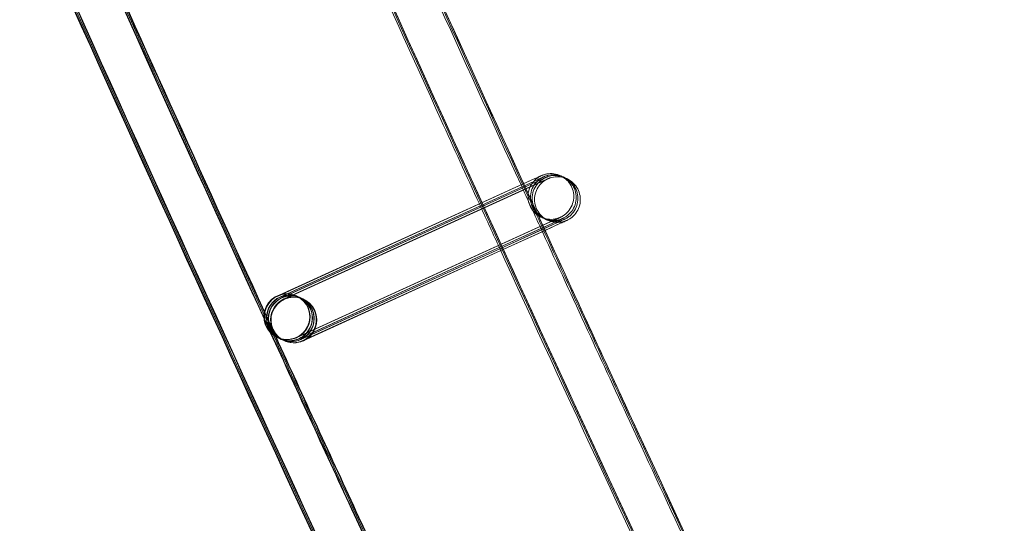
# Model space of a CAD drawing. Units: millimetres. Extents: x 923 to 18453, y 1433 to 12601.
# Drawn here: x 1705 to 1791, y 4425 to 4469 of the extents above; entities that cross this region are included whole.
import ezdxf

# ---------------------------------------------------------------- set-up
doc = ezdxf.new("R2010")
doc.units = ezdxf.units.MM

# ---------------------------------------------------------------- blocks, each defined once
blk = doc.blocks.new('A$C70eef650')
at = {"color": 0, "linetype": 'Continuous', "lineweight": 0}
for p, q in [((-9297.379, 10651.39), (-9319.861, 10641.127)), ((-9319.727, 10641.211), (-9297.378, 10651.392)), ((-9319.674, 10641.04), (-9297.168, 10651.292)), ((-9297.168, 10651.291), (-9319.651, 10641.027)), ((-9319.525, 10640.969), (-9297.019, 10651.221)), ((-9297.019, 10651.22), (-9319.501, 10640.956)), ((-9319.314, 10640.869), (-9296.808, 10651.121)), ((-9296.808, 10651.12), (-9319.291, 10640.856)), ((-9318.227, 10637.499), (-9295.72, 10647.752)), ((-9295.717, 10647.752), (-9296.937, 10647.195)), ((-9296.864, 10647.035), (-9295.51, 10647.652)), ((-9295.507, 10647.652), (-9296.727, 10647.095)), ((-9296.675, 10646.982), (-9295.36, 10647.581)), ((-9295.358, 10647.581), (-9296.578, 10647.024)), ((-9296.504, 10646.864), (-9295.15, 10647.481)), ((-9295.147, 10647.481), (-9296.503, 10646.862)), ((-9296.937, 10647.195), (-9300.576, 10645.534)), ((-9300.504, 10645.377), (-9296.864, 10647.035)), ((-9296.727, 10647.095), (-9300.502, 10645.371)), ((-9300.452, 10645.262), (-9296.675, 10646.982)), ((-9296.578, 10647.024), (-9300.449, 10645.257)), ((-9300.377, 10645.1), (-9296.504, 10646.864)), ((-9296.503, 10646.862), (-9300.375, 10645.095)), ((-9300.576, 10645.534), (-9318.2, 10637.488)), ((-9318.016, 10637.399), (-9300.504, 10645.377)), ((-9300.502, 10645.371), (-9317.989, 10637.388)), ((-9317.867, 10637.329), (-9300.452, 10645.262)), ((-9300.449, 10645.257), (-9317.84, 10637.317)), ((-9317.657, 10637.229), (-9300.377, 10645.1)), ((-9300.375, 10645.095), (-9317.629, 10637.217)), ((-9319.885, 10641.139), (-9319.727, 10641.211)), ((-9318.209, 10641.131), (-9318.199, 10641.126)), ((-9318.173, 10641.114), (-9317.989, 10641.027)), ((-9317.963, 10641.014), (-9317.839, 10640.956)), ((-9317.814, 10640.944), (-9317.629, 10640.856)), ((-9317.603, 10640.844), (-9317.594, 10640.839)), ((-9319.922, 10637.517), (-9319.913, 10637.512)), ((-9319.887, 10637.5), (-9319.702, 10637.412)), ((-9319.677, 10637.4), (-9319.553, 10637.341)), ((-9319.528, 10637.33), (-9319.342, 10637.242)), ((-9319.317, 10637.23), (-9319.31, 10637.226)), ((-9319.31, 10637.226), (-9319.307, 10637.225))]:
    blk.add_line(p, q, dxfattribs=at)
for centre, major_axis, ratio, start_param, end_param in [((-9319.065, 10639.324), (0.857, 1.807), 1, 0.8705912310737345, 7.153776538253321), ((-9319.03, 10639.307), (-2, 0.014), 0.999902, 2.006336, 5.147441), ((-9318.845, 10639.219), (0.015, 2), 0.999902, 3.976072, 6.718725), ((-9318.82, 10639.207), (-2, 0.014), 0.999902, 2.006336, 5.147441), ((-9319.056, 10639.319), (0.015, 2), 0.999902, 0.435539, 2.706541), ((-9319.03, 10639.307), (-2, 0.014), 0.999902, -1.135745, 1.128301), ((-9318.845, 10639.219), (0.015, 2), 0.999902, 0.435539, 2.706541), ((-9318.82, 10639.207), (-2, 0.014), 0.999902, -1.135745, 1.128301), ((-9318.451, 10639.032), (-0.857, -1.807), 1, -2.271001, 4.012184), ((-9318.696, 10639.149), (0.015, 2), 0.999902, 0.435539, 2.706541), ((-9318.671, 10639.137), (-2, 0.014), 0.999902, -1.135745, 1.128301), ((-9318.486, 10639.049), (0.015, 2), 0.999902, 0.435539, 2.706541), ((-9318.46, 10639.037), (-2, 0.014), 0.999902, -1.135745, 1.128301), ((-9319.056, 10639.319), (0.015, 2), 0.999902, 5.848133, 6.718725), ((-9318.696, 10639.149), (0.015, 2), 0.999902, 3.902521, 6.718725), ((-9318.671, 10639.137), (-2, 0.014), 0.999902, 2.006336, 5.147441), ((-9318.486, 10639.049), (0.015, 2), 0.999902, 3.976072, 6.718725), ((-9318.46, 10639.037), (-2, 0.014), 0.999902, 2.006336, 5.147441), ((-9319.056, 10639.319), (0.015, 2), 0.999902, 3.577132, 5.848133), ((-9319.056, 10639.319), (0.015, 2), 0.999902, 2.706541, 3.577132), ((-9319.03, 10639.307), (-2, 0.014), 0.999902, 1.128301, 2.005848), ((-9318.845, 10639.219), (0.015, 2), 0.999902, 2.706541, 3.577132), ((-9318.82, 10639.207), (-2, 0.014), 0.999902, 1.128301, 2.005848), ((-9318.696, 10639.149), (0.015, 2), 0.999902, 2.706541, 3.577132), ((-9318.671, 10639.137), (-2, 0.014), 0.999902, 1.128301, 2.005848), ((-9318.486, 10639.049), (0.015, 2), 0.999902, 2.706541, 3.577132), ((-9318.46, 10639.037), (-2, 0.014), 0.999902, 1.128301, 2.005848), ((-9319.03, 10639.307), (-2, 0.014), 0.999902, 2.005848, 2.006336), ((-9318.845, 10639.219), (0.015, 2), 0.999902, 3.577132, 3.976072), ((-9318.82, 10639.207), (-2, 0.014), 0.999902, 2.005848, 2.006336), ((-9318.696, 10639.149), (0.015, 2), 0.999902, 3.577132, 3.902521), ((-9318.671, 10639.137), (-2, 0.014), 0.999902, 2.005848, 2.006336), ((-9318.486, 10639.049), (0.015, 2), 0.999902, 3.577132, 3.976072), ((-9318.46, 10639.037), (-2, 0.014), 0.999902, 2.005848, 2.006336)]:
    blk.add_ellipse(centre, major_axis=major_axis, ratio=ratio, start_param=start_param, end_param=end_param, dxfattribs=at)
for points, knots in [([(-9034.177, 10149.937), (-9035.938, 10152.767), (-9037.696, 10155.599), (-9044.715, 10166.935), (-9049.951, 10175.456), (-9065.477, 10200.916), (-9075.683, 10217.908), (-9095.864, 10252.028), (-9105.841, 10269.156), (-9125.561, 10303.544), (-9135.306, 10320.805), (-9154.563, 10355.455), (-9164.075, 10372.845), (-9182.863, 10407.751), (-9192.14, 10425.268), (-9210.457, 10460.424), (-9219.498, 10478.063), (-9237.34, 10513.462), (-9246.143, 10531.222), (-9263.507, 10566.858), (-9272.07, 10584.735), (-9288.954, 10620.601), (-9297.275, 10638.591), (-9313.675, 10674.681), (-9321.753, 10692.782), (-9337.666, 10729.089), (-9345.5, 10747.297), (-9360.923, 10783.815), (-9368.511, 10802.127), (-9383.441, 10838.849), (-9390.783, 10857.261), (-9405.217, 10894.181), (-9412.311, 10912.69), (-9426.247, 10949.801), (-9433.091, 10968.404), (-9446.527, 11005.699), (-9453.119, 11024.392), (-9466.052, 11061.864), (-9472.393, 11080.644), (-9484.821, 11118.287), (-9490.908, 11137.151), (-9502.828, 11174.958), (-9508.661, 11193.901), (-9520.072, 11231.865), (-9525.649, 11250.886), (-9536.548, 11289), (-9541.869, 11308.094), (-9552.254, 11346.351), (-9557.318, 11365.514), (-9567.187, 11403.908), (-9571.993, 11423.138), (-9581.345, 11461.66), (-9585.891, 11480.954), (-9591.003, 11503.32), (-9591.696, 11506.364), (-9592.385, 11509.409)], [0, 0, 0, 0, 10.000006, 10.000006, 40.000179, 40.000179, 99.462951, 99.462951, 158.925054, 158.925054, 218.387157, 218.387157, 277.84926, 277.84926, 337.311363, 337.311363, 396.773466, 396.773466, 456.235569, 456.235569, 515.697672, 515.697672, 575.159775, 575.159775, 634.621878, 634.621878, 694.083981, 694.083981, 753.546084, 753.546084, 813.008187, 813.008187, 872.47029, 872.47029, 931.932393, 931.932393, 991.394496, 991.394496, 1050.856599, 1050.856599, 1110.318702, 1110.318702, 1169.780805, 1169.780805, 1229.242908, 1229.242908, 1288.705011, 1288.705011, 1348.167114, 1348.167114, 1407.629217, 1407.629217, 1467.09132, 1467.09132, 1476.457881, 1476.457881, 1476.457881, 1476.457881]), ([(-9034.105, 10149.99), (-9035.866, 10152.82), (-9037.624, 10155.652), (-9044.643, 10166.989), (-9049.878, 10175.509), (-9065.403, 10200.97), (-9075.608, 10217.963), (-9095.789, 10252.083), (-9105.765, 10269.212), (-9125.484, 10303.6), (-9135.229, 10320.861), (-9154.484, 10355.512), (-9163.995, 10372.903), (-9182.783, 10407.809), (-9192.059, 10425.326), (-9210.375, 10460.483), (-9219.415, 10478.123), (-9237.256, 10513.522), (-9246.058, 10531.283), (-9263.422, 10566.919), (-9271.984, 10584.796), (-9288.866, 10620.663), (-9297.187, 10638.653), (-9313.585, 10674.744), (-9321.663, 10692.845), (-9337.575, 10729.153), (-9345.408, 10747.361), (-9360.83, 10783.879), (-9368.418, 10802.191), (-9383.347, 10838.914), (-9390.688, 10857.326), (-9405.121, 10894.247), (-9412.213, 10912.756), (-9426.149, 10949.867), (-9432.992, 10968.47), (-9446.426, 11005.765), (-9453.019, 11024.459), (-9465.95, 11061.932), (-9472.29, 11080.712), (-9484.717, 11118.355), (-9490.804, 11137.219), (-9502.722, 11175.026), (-9508.555, 11193.97), (-9519.964, 11231.934), (-9525.541, 11250.955), (-9536.438, 11289.069), (-9541.759, 11308.164), (-9552.143, 11346.421), (-9557.206, 11365.585), (-9567.074, 11403.978), (-9571.879, 11423.209), (-9581.229, 11461.732), (-9585.775, 11481.025), (-9590.876, 11503.344), (-9591.557, 11506.341), (-9592.236, 11509.339)], [0, 0, 0, 0, 10.000006, 10.000006, 40.000179, 40.000179, 99.462951, 99.462951, 158.925054, 158.925054, 218.387157, 218.387157, 277.84926, 277.84926, 337.311363, 337.311363, 396.773466, 396.773466, 456.235569, 456.235569, 515.697672, 515.697672, 575.159775, 575.159775, 634.621878, 634.621878, 694.083981, 694.083981, 753.546084, 753.546084, 813.008187, 813.008187, 872.47029, 872.47029, 931.932393, 931.932393, 991.394496, 991.394496, 1050.856599, 1050.856599, 1110.318702, 1110.318702, 1169.780805, 1169.780805, 1229.242908, 1229.242908, 1288.705011, 1288.705011, 1348.167114, 1348.167114, 1407.629217, 1407.629217, 1467.09132, 1467.09132, 1476.311893, 1476.311893, 1476.311893, 1476.311893]), ([(-9034.226, 10150.134), (-9035.987, 10152.964), (-9037.745, 10155.797), (-9044.762, 10167.134), (-9049.997, 10175.655), (-9065.52, 10201.117), (-9075.724, 10218.111), (-9095.902, 10252.234), (-9105.876, 10269.364), (-9125.594, 10303.754), (-9135.337, 10321.017), (-9154.589, 10355.67), (-9164.099, 10373.061), (-9182.884, 10407.97), (-9192.159, 10425.488), (-9210.472, 10460.647), (-9219.511, 10478.288), (-9237.349, 10513.69), (-9246.15, 10531.451), (-9263.511, 10567.089), (-9272.071, 10584.967), (-9288.951, 10620.836), (-9297.27, 10638.828), (-9313.666, 10674.92), (-9321.743, 10693.022), (-9337.651, 10729.332), (-9345.484, 10747.541), (-9360.902, 10784.062), (-9368.489, 10802.374), (-9383.415, 10839.099), (-9390.754, 10857.512), (-9405.185, 10894.434), (-9412.276, 10912.945), (-9426.209, 10950.058), (-9433.05, 10968.661), (-9446.482, 11005.959), (-9453.073, 11024.653), (-9466.002, 11062.127), (-9472.34, 11080.908), (-9484.764, 11118.554), (-9490.849, 11137.418), (-9502.765, 11175.227), (-9508.596, 11194.172), (-9520.002, 11232.138), (-9525.578, 11251.159), (-9536.472, 11289.275), (-9541.791, 11308.37), (-9552.172, 11346.629), (-9557.234, 11365.793), (-9567.099, 11404.188), (-9571.902, 11423.42), (-9581.25, 11461.944), (-9585.794, 11481.238), (-9590.867, 11503.443), (-9591.522, 11506.326), (-9592.175, 11509.209)], [0, 0, 0, 0, 10.000006, 10.000006, 40.000179, 40.000179, 99.463979, 99.463979, 158.927109, 158.927109, 218.39024, 218.39024, 277.853371, 277.853371, 337.316502, 337.316502, 396.779633, 396.779633, 456.242763, 456.242763, 515.705894, 515.705894, 575.169025, 575.169025, 634.632156, 634.632156, 694.095287, 694.095287, 753.558417, 753.558417, 813.021548, 813.021548, 872.484679, 872.484679, 931.94781, 931.94781, 991.410941, 991.410941, 1050.874071, 1050.874071, 1110.337202, 1110.337202, 1169.800333, 1169.800333, 1229.263464, 1229.263464, 1288.726595, 1288.726595, 1348.189725, 1348.189725, 1407.652856, 1407.652856, 1467.115987, 1467.115987, 1475.984632, 1475.984632, 1475.984632, 1475.984632]), ([(-9054.651, 10134.793), (-9056.414, 10137.623), (-9058.173, 10140.454), (-9065.198, 10151.787), (-9070.437, 10160.304), (-9086.006, 10185.805), (-9096.251, 10202.841), (-9116.51, 10237.046), (-9126.524, 10254.218), (-9146.323, 10288.692), (-9156.106, 10305.996), (-9175.44, 10340.733), (-9184.99, 10358.167), (-9203.857, 10393.16), (-9213.172, 10410.72), (-9231.567, 10445.963), (-9240.647, 10463.647), (-9258.567, 10499.134), (-9267.409, 10516.938), (-9284.851, 10552.662), (-9293.453, 10570.583), (-9310.415, 10606.537), (-9318.776, 10624.572), (-9335.254, 10660.751), (-9343.372, 10678.896), (-9359.363, 10715.293), (-9367.236, 10733.545), (-9382.738, 10770.154), (-9390.366, 10788.51), (-9405.375, 10825.323), (-9412.756, 10843.78), (-9427.27, 10880.791), (-9434.403, 10899.345), (-9448.419, 10936.547), (-9455.302, 10955.196), (-9468.818, 10992.583), (-9475.451, 11011.322), (-9488.464, 11048.887), (-9494.844, 11067.713), (-9507.352, 11105.449), (-9513.479, 11124.36), (-9525.48, 11162.26), (-9531.353, 11181.251), (-9542.844, 11219.309), (-9548.462, 11238.377), (-9559.441, 11276.586), (-9564.803, 11295.727), (-9575.269, 11334.08), (-9580.373, 11353.292), (-9590.323, 11391.781), (-9595.169, 11411.06), (-9604.602, 11449.679), (-9609.189, 11469.021), (-9614.831, 11493.539), (-9616.006, 11498.688), (-9617.172, 11503.84)], [0, 0, 0, 0, 10.000006, 10.000006, 40.000177, 40.000177, 99.633166, 99.633166, 159.265487, 159.265487, 218.897808, 218.897808, 278.530129, 278.530129, 338.16245, 338.16245, 397.79477, 397.79477, 457.427091, 457.427091, 517.059412, 517.059412, 576.691733, 576.691733, 636.324054, 636.324054, 695.956375, 695.956375, 755.588696, 755.588696, 815.221017, 815.221017, 874.853337, 874.853337, 934.485658, 934.485658, 994.117979, 994.117979, 1053.7503, 1053.7503, 1113.382621, 1113.382621, 1173.014942, 1173.014942, 1232.647263, 1232.647263, 1292.279584, 1292.279584, 1351.911905, 1351.911905, 1411.544225, 1411.544225, 1471.176546, 1471.176546, 1487.020992, 1487.020992, 1487.020992, 1487.020992]), ([(-9054.579, 10134.847), (-9056.342, 10137.676), (-9058.101, 10140.507), (-9065.125, 10151.84), (-9070.365, 10160.358), (-9085.933, 10185.859), (-9096.177, 10202.895), (-9116.434, 10237.102), (-9126.449, 10254.273), (-9146.246, 10288.748), (-9156.029, 10306.053), (-9175.361, 10340.79), (-9184.911, 10358.224), (-9203.776, 10393.218), (-9213.091, 10410.779), (-9231.485, 10446.022), (-9240.564, 10463.706), (-9258.483, 10499.194), (-9267.324, 10516.998), (-9284.766, 10552.722), (-9293.367, 10570.644), (-9310.328, 10606.599), (-9318.688, 10624.634), (-9335.164, 10660.813), (-9343.282, 10678.959), (-9359.272, 10715.356), (-9367.145, 10733.609), (-9382.645, 10770.218), (-9390.273, 10788.574), (-9405.281, 10825.388), (-9412.661, 10843.845), (-9427.174, 10880.856), (-9434.306, 10899.411), (-9448.321, 10936.614), (-9455.204, 10955.262), (-9468.718, 10992.65), (-9475.35, 11011.389), (-9488.362, 11048.954), (-9494.742, 11067.781), (-9507.248, 11105.517), (-9513.375, 11124.428), (-9525.374, 11162.329), (-9531.247, 11181.32), (-9542.736, 11219.378), (-9548.354, 11238.446), (-9559.332, 11276.655), (-9564.693, 11295.797), (-9575.157, 11334.15), (-9580.261, 11353.362), (-9590.21, 11391.852), (-9595.055, 11411.131), (-9604.487, 11449.75), (-9609.074, 11469.092), (-9614.703, 11493.564), (-9615.867, 11498.665), (-9617.023, 11503.769)], [0, 0, 0, 0, 10.000006, 10.000006, 40.000177, 40.000177, 99.633166, 99.633166, 159.265487, 159.265487, 218.897808, 218.897808, 278.530129, 278.530129, 338.16245, 338.16245, 397.79477, 397.79477, 457.427091, 457.427091, 517.059412, 517.059412, 576.691733, 576.691733, 636.324054, 636.324054, 695.956375, 695.956375, 755.588696, 755.588696, 815.221017, 815.221017, 874.853337, 874.853337, 934.485658, 934.485658, 994.117979, 994.117979, 1053.7503, 1053.7503, 1113.382621, 1113.382621, 1173.014942, 1173.014942, 1232.647263, 1232.647263, 1292.279584, 1292.279584, 1351.911905, 1351.911905, 1411.544225, 1411.544225, 1471.176546, 1471.176546, 1486.875009, 1486.875009, 1486.875009, 1486.875009]), ([(-9054.507, 10134.9), (-9056.27, 10137.729), (-9058.029, 10140.56), (-9065.053, 10151.894), (-9070.292, 10160.412), (-9085.859, 10185.914), (-9096.102, 10202.95), (-9116.359, 10237.157), (-9126.373, 10254.329), (-9146.169, 10288.805), (-9155.951, 10306.109), (-9175.282, 10340.847), (-9184.832, 10358.282), (-9203.696, 10393.276), (-9213.01, 10410.837), (-9231.403, 10446.081), (-9240.481, 10463.766), (-9258.399, 10499.254), (-9267.24, 10517.058), (-9284.68, 10552.783), (-9293.281, 10570.705), (-9310.24, 10606.66), (-9318.6, 10624.696), (-9335.075, 10660.876), (-9343.192, 10679.022), (-9359.181, 10715.419), (-9367.053, 10733.672), (-9382.552, 10770.282), (-9390.179, 10788.639), (-9405.186, 10825.452), (-9412.566, 10843.91), (-9427.077, 10880.922), (-9434.209, 10899.477), (-9448.223, 10936.68), (-9455.105, 10955.329), (-9468.618, 10992.716), (-9475.249, 11011.456), (-9488.26, 11049.022), (-9494.639, 11067.849), (-9507.144, 11105.585), (-9513.271, 11124.496), (-9525.268, 11162.397), (-9531.14, 11181.389), (-9542.629, 11219.447), (-9548.246, 11238.516), (-9559.222, 11276.725), (-9564.583, 11295.867), (-9575.046, 11334.22), (-9580.149, 11353.433), (-9590.097, 11391.923), (-9594.942, 11411.202), (-9604.372, 11449.822), (-9608.958, 11469.164), (-9614.576, 11493.588), (-9615.729, 11498.642), (-9616.873, 11503.698)], [0, 0, 0, 0, 10.000006, 10.000006, 40.000177, 40.000177, 99.633166, 99.633166, 159.265487, 159.265487, 218.897808, 218.897808, 278.530129, 278.530129, 338.16245, 338.16245, 397.79477, 397.79477, 457.427091, 457.427091, 517.059412, 517.059412, 576.691733, 576.691733, 636.324054, 636.324054, 695.956375, 695.956375, 755.588696, 755.588696, 815.221017, 815.221017, 874.853337, 874.853337, 934.485658, 934.485658, 994.117979, 994.117979, 1053.7503, 1053.7503, 1113.382621, 1113.382621, 1173.014942, 1173.014942, 1232.647263, 1232.647263, 1292.279584, 1292.279584, 1351.911905, 1351.911905, 1411.544225, 1411.544225, 1471.176546, 1471.176546, 1486.729026, 1486.729026, 1486.729026, 1486.729026]), ([(-9054.478, 10134.922), (-9056.24, 10137.751), (-9057.999, 10140.582), (-9065.023, 10151.916), (-9070.262, 10160.434), (-9085.829, 10185.936), (-9096.072, 10202.972), (-9116.328, 10237.18), (-9126.341, 10254.352), (-9146.137, 10288.828), (-9155.919, 10306.133), (-9175.25, 10340.871), (-9184.799, 10358.306), (-9203.663, 10393.3), (-9212.977, 10410.861), (-9231.369, 10446.106), (-9240.447, 10463.79), (-9258.365, 10499.278), (-9267.205, 10517.083), (-9284.645, 10552.808), (-9293.245, 10570.73), (-9310.204, 10606.686), (-9318.563, 10624.721), (-9335.038, 10660.902), (-9343.155, 10679.047), (-9359.143, 10715.446), (-9367.015, 10733.699), (-9382.514, 10770.308), (-9390.141, 10788.665), (-9405.147, 10825.479), (-9412.527, 10843.937), (-9427.038, 10880.949), (-9434.169, 10899.504), (-9448.182, 10936.707), (-9455.064, 10955.356), (-9468.577, 10992.744), (-9475.208, 11011.484), (-9488.218, 11049.05), (-9494.597, 11067.877), (-9507.102, 11105.614), (-9513.228, 11124.524), (-9525.225, 11162.426), (-9531.097, 11181.417), (-9542.584, 11219.476), (-9548.201, 11238.544), (-9559.177, 11276.754), (-9564.537, 11295.896), (-9575, 11334.249), (-9580.103, 11353.462), (-9590.05, 11391.952), (-9594.895, 11411.231), (-9604.325, 11449.851), (-9608.91, 11469.193), (-9614.523, 11493.598), (-9615.672, 11498.632), (-9616.812, 11503.669)], [0, 0, 0, 0, 10.000006, 10.000006, 40.000177, 40.000177, 99.633166, 99.633166, 159.265487, 159.265487, 218.897808, 218.897808, 278.530129, 278.530129, 338.16245, 338.16245, 397.79477, 397.79477, 457.427091, 457.427091, 517.059412, 517.059412, 576.691733, 576.691733, 636.324054, 636.324054, 695.956375, 695.956375, 755.588696, 755.588696, 815.221017, 815.221017, 874.853337, 874.853337, 934.485658, 934.485658, 994.117979, 994.117979, 1053.7503, 1053.7503, 1113.382621, 1113.382621, 1173.014942, 1173.014942, 1232.647263, 1232.647263, 1292.279584, 1292.279584, 1351.911905, 1351.911905, 1411.544225, 1411.544225, 1471.176546, 1471.176546, 1486.668827, 1486.668827, 1486.668827, 1486.668827]), ([(-9060.364, 10143.918), (-9065.496, 10152.201), (-9070.601, 10160.501), (-9086.037, 10185.783), (-9096.281, 10202.818), (-9116.541, 10237.024), (-9126.556, 10254.195), (-9146.354, 10288.669), (-9156.138, 10305.973), (-9175.472, 10340.71), (-9185.023, 10358.143), (-9203.89, 10393.136), (-9213.206, 10410.696), (-9231.601, 10445.939), (-9240.681, 10463.623), (-9258.602, 10499.109), (-9267.443, 10516.913), (-9284.887, 10552.637), (-9293.489, 10570.557), (-9310.451, 10606.512), (-9318.812, 10624.546), (-9335.29, 10660.725), (-9343.409, 10678.87), (-9359.4, 10715.267), (-9367.274, 10733.519), (-9382.776, 10770.127), (-9390.405, 10788.484), (-9405.414, 10825.296), (-9412.796, 10843.753), (-9427.31, 10880.764), (-9434.443, 10899.318), (-9448.46, 10936.52), (-9455.343, 10955.169), (-9468.859, 10992.555), (-9475.492, 11011.294), (-9488.506, 11048.859), (-9494.887, 11067.685), (-9507.395, 11105.421), (-9513.523, 11124.332), (-9525.523, 11162.232), (-9531.397, 11181.223), (-9542.888, 11219.28), (-9548.506, 11238.348), (-9559.486, 11276.557), (-9564.848, 11295.698), (-9575.314, 11334.051), (-9580.419, 11353.263), (-9590.37, 11391.752), (-9595.216, 11411.03), (-9604.65, 11449.65), (-9609.237, 11468.992), (-9613.896, 11489.239), (-9614.097, 11490.115), (-9614.298, 11490.991)], [10.768554, 10.768554, 10.768554, 10.768554, 40.000177, 40.000177, 99.633166, 99.633166, 159.265487, 159.265487, 218.897808, 218.897808, 278.530129, 278.530129, 338.16245, 338.16245, 397.79477, 397.79477, 457.427091, 457.427091, 517.059412, 517.059412, 576.691733, 576.691733, 636.324054, 636.324054, 695.956375, 695.956375, 755.588696, 755.588696, 815.221017, 815.221017, 874.853337, 874.853337, 934.485658, 934.485658, 994.117979, 994.117979, 1053.7503, 1053.7503, 1113.382621, 1113.382621, 1173.014942, 1173.014942, 1232.647263, 1232.647263, 1292.279584, 1292.279584, 1351.911905, 1351.911905, 1411.544225, 1411.544225, 1471.176546, 1471.176546, 1473.873643, 1473.873643, 1473.873643, 1473.873643]), ([(-9325.554, 10711.689), (-9321.496, 10702.433), (-9317.405, 10693.19), (-9305.203, 10665.872), (-9297.001, 10647.837), (-9280.356, 10611.878), (-9271.912, 10593.955), (-9254.784, 10558.224), (-9246.099, 10540.415), (-9228.492, 10504.918), (-9219.569, 10487.228), (-9201.485, 10451.971), (-9192.325, 10434.403), (-9173.768, 10399.393), (-9164.372, 10381.95), (-9145.346, 10347.192), (-9135.716, 10329.877), (-9116.224, 10295.379), (-9106.361, 10278.195), (-9086.407, 10243.962), (-9076.314, 10226.912), (-9055.901, 10192.951), (-9045.579, 10176.039), (-9033.732, 10156.917), (-9032.317, 10154.638), (-9030.9, 10152.36)], [841.786243, 841.786243, 841.786243, 841.786243, 872.10789, 872.10789, 931.544107, 931.544107, 990.980325, 990.980325, 1050.416542, 1050.416542, 1109.852759, 1109.852759, 1169.288977, 1169.288977, 1228.725194, 1228.725194, 1288.161411, 1288.161411, 1347.597628, 1347.597628, 1407.033846, 1407.033846, 1466.470063, 1466.470063, 1474.517198, 1474.517198, 1474.517198, 1474.517198]), ([(-9316.611, 10690.794), (-9315.644, 10688.621), (-9314.676, 10686.448), (-9308.717, 10673.108), (-9303.683, 10661.961), (-9298.601, 10650.835)], [864.957723, 864.957723, 864.957723, 864.957723, 872.093495, 872.093495, 908.787863, 908.787863, 908.787863, 908.787863]), ([(-9316.4, 10690.694), (-9315.434, 10688.521), (-9314.465, 10686.348), (-9308.531, 10673.063), (-9303.521, 10661.969), (-9298.465, 10650.897)], [864.957723, 864.957723, 864.957723, 864.957723, 872.093495, 872.093495, 908.609683, 908.609683, 908.609683, 908.609683]), ([(-9316.251, 10690.623), (-9315.285, 10688.45), (-9314.316, 10686.277), (-9308.399, 10673.03), (-9303.406, 10661.975), (-9298.368, 10650.941)], [864.957723, 864.957723, 864.957723, 864.957723, 872.093495, 872.093495, 908.483526, 908.483526, 908.483526, 908.483526]), ([(-9302.242, 10649.176), (-9303.363, 10651.633), (-9304.483, 10654.09), (-9310.534, 10667.404), (-9315.423, 10678.28), (-9320.269, 10689.175)], [567.058686, 567.058686, 567.058686, 567.058686, 575.159775, 575.159775, 610.931936, 610.931936, 610.931936, 610.931936]), ([(-9340.312, 10681.862), (-9339.487, 10680.004), (-9338.66, 10678.146), (-9332.297, 10663.878), (-9326.705, 10651.493), (-9321.056, 10639.133)], [868.377293, 868.377293, 868.377293, 868.377293, 874.477618, 874.477618, 915.244736, 915.244736, 915.244736, 915.244736]), ([(-9340.219, 10681.761), (-9339.404, 10679.927), (-9338.588, 10678.093), (-9332.258, 10663.9), (-9326.689, 10651.565), (-9321.064, 10639.256)], [868.455636, 868.455636, 868.455636, 868.455636, 874.477618, 874.477618, 915.077613, 915.077613, 915.077613, 915.077613]), ([(-9340.025, 10681.589), (-9339.225, 10679.789), (-9338.423, 10677.989), (-9332.155, 10663.934), (-9326.634, 10651.703), (-9321.058, 10639.497)], [868.566211, 868.566211, 868.566211, 868.566211, 874.477618, 874.477618, 914.734189, 914.734189, 914.734189, 914.734189]), ([(-9339.855, 10681.471), (-9339.062, 10679.686), (-9338.267, 10677.902), (-9332.046, 10663.952), (-9326.566, 10651.811), (-9321.031, 10639.694)], [868.618552, 868.618552, 868.618552, 868.618552, 874.477618, 874.477618, 914.440332, 914.440332, 914.440332, 914.440332]), ([(-9339.789, 10681.432), (-9338.997, 10679.65), (-9338.204, 10677.869), (-9332, 10663.957), (-9326.535, 10651.849), (-9321.016, 10639.767)], [868.62961, 868.62961, 868.62961, 868.62961, 874.477618, 874.477618, 914.328562, 914.328562, 914.328562, 914.328562]), ([(-9297.378, 10651.392), (-9297.168, 10651.488), (-9297.01, 10651.559), (-9296.871, 10651.623), (-9296.841, 10651.636), (-9296.817, 10651.647), (-9296.813, 10651.649), (-9296.802, 10651.654), (-9296.799, 10651.655), (-9296.789, 10651.66), (-9296.786, 10651.661), (-9296.779, 10651.664), (-9296.776, 10651.665), (-9296.765, 10651.67), (-9296.755, 10651.674), (-9296.727, 10651.686), (-9296.706, 10651.694), (-9296.659, 10651.711), (-9296.631, 10651.721), (-9296.518, 10651.758), (-9296.431, 10651.779), (-9296.143, 10651.832), (-9295.934, 10651.837), (-9295.521, 10651.784), (-9295.312, 10651.722), (-9294.929, 10651.538), (-9294.75, 10651.413), (-9294.445, 10651.118), (-9294.314, 10650.944), (-9294.117, 10650.567), (-9294.048, 10650.361), (-9293.979, 10649.941), (-9293.979, 10649.724), (-9294.045, 10649.304), (-9294.113, 10649.097), (-9294.309, 10648.72), (-9294.438, 10648.545), (-9294.665, 10648.323), (-9294.747, 10648.255), (-9294.876, 10648.164), (-9294.92, 10648.135), (-9295, 10648.088), (-9295.035, 10648.068), (-9295.083, 10648.043), (-9295.096, 10648.037), (-9295.112, 10648.029), (-9295.115, 10648.027), (-9295.125, 10648.023), (-9295.13, 10648.02), (-9295.14, 10648.015), (-9295.143, 10648.014), (-9295.15, 10648.011), (-9295.153, 10648.01), (-9295.164, 10648.005), (-9295.172, 10648.001), (-9295.219, 10647.979), (-9295.28, 10647.951), (-9295.456, 10647.871), (-9295.575, 10647.817), (-9295.717, 10647.752)], [0, 0, 0, 0, 1.299315, 1.299315, 1.933809, 1.933809, 2.114969, 2.114969, 2.177611, 2.177611, 2.197675, 2.197675, 2.213815, 2.213815, 2.246587, 2.246587, 2.311363, 2.311363, 2.400232, 2.400232, 2.667219, 2.667219, 3.278923, 3.278923, 3.916732, 3.916732, 4.553982, 4.553982, 5.191256, 5.191256, 5.828529, 5.828529, 6.465802, 6.465802, 7.103075, 7.103075, 7.740347, 7.740347, 8.055872, 8.055872, 8.214736, 8.214736, 8.334007, 8.334007, 8.379564, 8.379564, 8.395703, 8.395703, 8.428493, 8.428493, 8.49324, 8.49324, 8.587359, 8.587359, 8.869613, 8.869613, 9.720677, 9.720677, 10.602096, 10.602096, 10.602096, 10.602096]), ([(-9297.379, 10651.39), (-9297.169, 10651.486), (-9297.012, 10651.558), (-9296.877, 10651.62), (-9296.846, 10651.634), (-9296.833, 10651.64), (-9296.831, 10651.641), (-9296.831, 10651.641), (-9296.831, 10651.641), (-9296.832, 10651.64), (-9296.832, 10651.64), (-9296.847, 10651.633), (-9296.85, 10651.632), (-9296.857, 10651.628), (-9296.861, 10651.626), (-9296.872, 10651.621), (-9296.882, 10651.616), (-9296.909, 10651.602), (-9296.928, 10651.592), (-9296.975, 10651.566), (-9297.004, 10651.55), (-9297.114, 10651.482), (-9297.194, 10651.425), (-9297.428, 10651.23), (-9297.567, 10651.071), (-9297.791, 10650.716), (-9297.877, 10650.516), (-9297.98, 10650.103), (-9297.998, 10649.886), (-9297.965, 10649.463), (-9297.914, 10649.251), (-9297.75, 10648.859), (-9297.635, 10648.674), (-9297.356, 10648.354), (-9297.189, 10648.214), (-9296.823, 10647.998), (-9296.62, 10647.918), (-9296.205, 10647.828), (-9295.988, 10647.816), (-9295.672, 10647.85), (-9295.568, 10647.869), (-9295.415, 10647.91), (-9295.365, 10647.926), (-9295.297, 10647.95), (-9295.278, 10647.957), (-9295.246, 10647.97), (-9295.233, 10647.975), (-9295.216, 10647.982), (-9295.211, 10647.984), (-9295.203, 10647.987), (-9295.2, 10647.989), (-9295.19, 10647.993), (-9295.185, 10647.995), (-9295.176, 10647.999), (-9295.174, 10648), (-9295.172, 10648.001), (-9295.172, 10648.001), (-9295.172, 10648.001)], [0, 0, 0, 0, 1.295017, 1.295017, 1.921985, 1.921985, 2.039643, 2.039643, 2.064852, 2.064852, 2.17262, 2.17262, 2.195101, 2.195101, 2.211202, 2.211202, 2.24379, 2.24379, 2.308223, 2.308223, 2.405617, 2.405617, 2.698325, 2.698325, 3.318881, 3.318881, 3.9565, 3.9565, 4.593757, 4.593757, 5.23103, 5.23103, 5.868303, 5.868303, 6.505576, 6.505576, 7.142849, 7.142849, 7.78012, 7.78012, 8.095632, 8.095632, 8.25388, 8.25388, 8.313216, 8.313216, 8.357915, 8.357915, 8.373957, 8.373957, 8.390052, 8.390052, 8.422776, 8.422776, 8.487403, 8.487403, 8.547918, 8.547918, 8.547918, 8.547918]), ([(-9297.168, 10651.291), (-9296.959, 10651.386), (-9296.802, 10651.458), (-9296.666, 10651.52), (-9296.635, 10651.534), (-9296.622, 10651.54), (-9296.621, 10651.541), (-9296.621, 10651.541), (-9296.621, 10651.541), (-9296.621, 10651.54), (-9296.622, 10651.54), (-9296.636, 10651.533), (-9296.64, 10651.532), (-9296.647, 10651.528), (-9296.65, 10651.527), (-9296.662, 10651.521), (-9296.671, 10651.516), (-9296.699, 10651.502), (-9296.718, 10651.492), (-9296.765, 10651.467), (-9296.793, 10651.45), (-9296.904, 10651.383), (-9296.983, 10651.325), (-9297.217, 10651.13), (-9297.357, 10650.971), (-9297.581, 10650.616), (-9297.666, 10650.416), (-9297.769, 10650.003), (-9297.787, 10649.786), (-9297.755, 10649.363), (-9297.704, 10649.151), (-9297.54, 10648.759), (-9297.424, 10648.574), (-9297.145, 10648.254), (-9296.978, 10648.114), (-9296.612, 10647.898), (-9296.41, 10647.818), (-9295.995, 10647.728), (-9295.777, 10647.716), (-9295.461, 10647.75), (-9295.357, 10647.769), (-9295.205, 10647.81), (-9295.154, 10647.826), (-9295.086, 10647.85), (-9295.068, 10647.857), (-9295.036, 10647.87), (-9295.022, 10647.875), (-9295.005, 10647.882), (-9295.001, 10647.884), (-9294.993, 10647.888), (-9294.989, 10647.889), (-9294.979, 10647.893), (-9294.975, 10647.895), (-9294.966, 10647.899), (-9294.964, 10647.9), (-9294.961, 10647.901), (-9294.961, 10647.901), (-9294.961, 10647.901)], [0, 0, 0, 0, 1.295017, 1.295017, 1.921985, 1.921985, 2.039643, 2.039643, 2.064852, 2.064852, 2.17262, 2.17262, 2.195101, 2.195101, 2.211202, 2.211202, 2.24379, 2.24379, 2.308223, 2.308223, 2.405617, 2.405617, 2.698325, 2.698325, 3.318881, 3.318881, 3.9565, 3.9565, 4.593757, 4.593757, 5.23103, 5.23103, 5.868303, 5.868303, 6.505576, 6.505576, 7.142849, 7.142849, 7.78012, 7.78012, 8.095632, 8.095632, 8.25388, 8.25388, 8.313216, 8.313216, 8.357915, 8.357915, 8.373957, 8.373957, 8.390052, 8.390052, 8.422776, 8.422776, 8.487403, 8.487403, 8.547918, 8.547918, 8.547918, 8.547918]), ([(-9297.019, 10651.22), (-9296.809, 10651.315), (-9296.653, 10651.387), (-9296.517, 10651.449), (-9296.486, 10651.463), (-9296.473, 10651.469), (-9296.471, 10651.47), (-9296.471, 10651.47), (-9296.471, 10651.47), (-9296.472, 10651.47), (-9296.473, 10651.469), (-9296.487, 10651.463), (-9296.49, 10651.461), (-9296.498, 10651.458), (-9296.501, 10651.456), (-9296.513, 10651.45), (-9296.522, 10651.446), (-9296.549, 10651.432), (-9296.569, 10651.422), (-9296.616, 10651.396), (-9296.644, 10651.38), (-9296.755, 10651.312), (-9296.834, 10651.255), (-9297.068, 10651.06), (-9297.208, 10650.9), (-9297.432, 10650.546), (-9297.517, 10650.345), (-9297.62, 10649.933), (-9297.638, 10649.716), (-9297.606, 10649.292), (-9297.554, 10649.08), (-9297.39, 10648.688), (-9297.275, 10648.503), (-9296.996, 10648.183), (-9296.829, 10648.044), (-9296.463, 10647.827), (-9296.261, 10647.748), (-9295.845, 10647.657), (-9295.628, 10647.645), (-9295.312, 10647.679), (-9295.208, 10647.698), (-9295.056, 10647.74), (-9295.005, 10647.755), (-9294.937, 10647.78), (-9294.918, 10647.787), (-9294.887, 10647.799), (-9294.873, 10647.805), (-9294.856, 10647.812), (-9294.851, 10647.813), (-9294.843, 10647.817), (-9294.84, 10647.818), (-9294.83, 10647.823), (-9294.826, 10647.825), (-9294.817, 10647.828), (-9294.815, 10647.829), (-9294.812, 10647.831), (-9294.812, 10647.831), (-9294.812, 10647.831)], [0, 0, 0, 0, 1.295017, 1.295017, 1.921985, 1.921985, 2.039643, 2.039643, 2.064852, 2.064852, 2.17262, 2.17262, 2.195101, 2.195101, 2.211202, 2.211202, 2.24379, 2.24379, 2.308223, 2.308223, 2.405617, 2.405617, 2.698325, 2.698325, 3.318881, 3.318881, 3.9565, 3.9565, 4.593757, 4.593757, 5.23103, 5.23103, 5.868303, 5.868303, 6.505576, 6.505576, 7.142849, 7.142849, 7.78012, 7.78012, 8.095632, 8.095632, 8.25388, 8.25388, 8.313216, 8.313216, 8.357915, 8.357915, 8.373957, 8.373957, 8.390052, 8.390052, 8.422776, 8.422776, 8.487403, 8.487403, 8.547918, 8.547918, 8.547918, 8.547918]), ([(-9296.808, 10651.12), (-9296.599, 10651.216), (-9296.442, 10651.287), (-9296.306, 10651.349), (-9296.276, 10651.363), (-9296.262, 10651.369), (-9296.261, 10651.37), (-9296.261, 10651.37), (-9296.261, 10651.37), (-9296.262, 10651.37), (-9296.262, 10651.37), (-9296.277, 10651.363), (-9296.28, 10651.361), (-9296.287, 10651.358), (-9296.291, 10651.356), (-9296.302, 10651.35), (-9296.311, 10651.346), (-9296.339, 10651.332), (-9296.358, 10651.322), (-9296.405, 10651.296), (-9296.433, 10651.28), (-9296.544, 10651.212), (-9296.624, 10651.155), (-9296.857, 10650.96), (-9296.997, 10650.8), (-9297.221, 10650.446), (-9297.307, 10650.245), (-9297.409, 10649.833), (-9297.427, 10649.616), (-9297.395, 10649.192), (-9297.344, 10648.98), (-9297.18, 10648.589), (-9297.065, 10648.404), (-9296.786, 10648.083), (-9296.618, 10647.944), (-9296.253, 10647.727), (-9296.05, 10647.648), (-9295.635, 10647.557), (-9295.417, 10647.546), (-9295.101, 10647.579), (-9294.997, 10647.599), (-9294.845, 10647.64), (-9294.795, 10647.655), (-9294.726, 10647.68), (-9294.708, 10647.687), (-9294.676, 10647.699), (-9294.662, 10647.705), (-9294.645, 10647.712), (-9294.641, 10647.714), (-9294.633, 10647.717), (-9294.629, 10647.719), (-9294.62, 10647.723), (-9294.615, 10647.725), (-9294.606, 10647.729), (-9294.604, 10647.73), (-9294.602, 10647.731), (-9294.601, 10647.731), (-9294.601, 10647.731)], [0, 0, 0, 0, 1.295017, 1.295017, 1.921985, 1.921985, 2.039643, 2.039643, 2.064852, 2.064852, 2.17262, 2.17262, 2.195101, 2.195101, 2.211202, 2.211202, 2.24379, 2.24379, 2.308223, 2.308223, 2.405617, 2.405617, 2.698325, 2.698325, 3.318881, 3.318881, 3.9565, 3.9565, 4.593757, 4.593757, 5.23103, 5.23103, 5.868303, 5.868303, 6.505576, 6.505576, 7.142849, 7.142849, 7.78012, 7.78012, 8.095632, 8.095632, 8.25388, 8.25388, 8.313216, 8.313216, 8.357915, 8.357915, 8.373957, 8.373957, 8.390052, 8.390052, 8.422776, 8.422776, 8.487403, 8.487403, 8.547918, 8.547918, 8.547918, 8.547918]), ([(-9297.168, 10651.292), (-9296.957, 10651.388), (-9296.8, 10651.459), (-9296.661, 10651.523), (-9296.631, 10651.536), (-9296.606, 10651.547), (-9296.603, 10651.549), (-9296.591, 10651.554), (-9296.588, 10651.555), (-9296.578, 10651.56), (-9296.575, 10651.561), (-9296.569, 10651.564), (-9296.565, 10651.565), (-9296.554, 10651.57), (-9296.545, 10651.574), (-9296.516, 10651.586), (-9296.496, 10651.594), (-9296.448, 10651.612), (-9296.42, 10651.621), (-9296.307, 10651.658), (-9296.221, 10651.68), (-9295.932, 10651.732), (-9295.724, 10651.737), (-9295.353, 10651.689), (-9295.185, 10651.645), (-9295.027, 10651.581)], [0, 0, 0, 0, 1.299315, 1.299315, 1.933809, 1.933809, 2.114969, 2.114969, 2.177611, 2.177611, 2.197675, 2.197675, 2.213815, 2.213815, 2.246587, 2.246587, 2.311363, 2.311363, 2.400232, 2.400232, 2.667219, 2.667219, 3.278923, 3.278923, 3.789501, 3.789501, 3.789501, 3.789501]), ([(-9297.019, 10651.221), (-9296.808, 10651.317), (-9296.651, 10651.389), (-9296.512, 10651.452), (-9296.482, 10651.466), (-9296.457, 10651.477), (-9296.453, 10651.478), (-9296.442, 10651.483), (-9296.439, 10651.485), (-9296.429, 10651.489), (-9296.426, 10651.49), (-9296.42, 10651.493), (-9296.416, 10651.495), (-9296.405, 10651.5), (-9296.395, 10651.503), (-9296.367, 10651.515), (-9296.347, 10651.523), (-9296.299, 10651.541), (-9296.271, 10651.551), (-9296.158, 10651.587), (-9296.072, 10651.609), (-9295.783, 10651.661), (-9295.575, 10651.666), (-9295.192, 10651.617), (-9295.014, 10651.569), (-9294.846, 10651.498)], [0, 0, 0, 0, 1.299315, 1.299315, 1.933809, 1.933809, 2.114969, 2.114969, 2.177611, 2.177611, 2.197675, 2.197675, 2.213815, 2.213815, 2.246587, 2.246587, 2.311363, 2.311363, 2.400232, 2.400232, 2.667219, 2.667219, 3.278923, 3.278923, 3.823447, 3.823447, 3.823447, 3.823447]), ([(-9296.808, 10651.121), (-9296.598, 10651.217), (-9296.44, 10651.289), (-9296.301, 10651.352), (-9296.271, 10651.366), (-9296.246, 10651.377), (-9296.243, 10651.378), (-9296.232, 10651.383), (-9296.228, 10651.385), (-9296.219, 10651.389), (-9296.216, 10651.391), (-9296.209, 10651.393), (-9296.206, 10651.395), (-9296.194, 10651.4), (-9296.185, 10651.404), (-9296.156, 10651.415), (-9296.136, 10651.423), (-9296.088, 10651.441), (-9296.06, 10651.451), (-9295.948, 10651.487), (-9295.861, 10651.509), (-9295.573, 10651.561), (-9295.364, 10651.567), (-9294.993, 10651.519), (-9294.825, 10651.475), (-9294.667, 10651.411)], [0, 0, 0, 0, 1.299315, 1.299315, 1.933809, 1.933809, 2.114969, 2.114969, 2.177611, 2.177611, 2.197675, 2.197675, 2.213815, 2.213815, 2.246587, 2.246587, 2.311363, 2.311363, 2.400232, 2.400232, 2.667219, 2.667219, 3.278923, 3.278923, 3.789501, 3.789501, 3.789501, 3.789501]), ([(-9295.027, 10651.581), (-9294.987, 10651.565), (-9294.948, 10651.548), (-9294.719, 10651.438), (-9294.54, 10651.313), (-9294.234, 10651.018), (-9294.104, 10650.844), (-9293.907, 10650.467), (-9293.838, 10650.261), (-9293.769, 10649.842), (-9293.768, 10649.624), (-9293.835, 10649.204), (-9293.903, 10648.997), (-9294.098, 10648.62), (-9294.228, 10648.445), (-9294.455, 10648.223), (-9294.536, 10648.155), (-9294.665, 10648.064), (-9294.71, 10648.035), (-9294.789, 10647.988), (-9294.824, 10647.968), (-9294.872, 10647.944), (-9294.886, 10647.937), (-9294.901, 10647.929), (-9294.905, 10647.928), (-9294.915, 10647.923), (-9294.919, 10647.92), (-9294.93, 10647.916), (-9294.933, 10647.914), (-9294.94, 10647.911), (-9294.942, 10647.91), (-9294.953, 10647.905), (-9294.962, 10647.901), (-9295.008, 10647.879), (-9295.069, 10647.852), (-9295.246, 10647.771), (-9295.364, 10647.717), (-9295.507, 10647.652)], [3.789501, 3.789501, 3.789501, 3.789501, 3.916732, 3.916732, 4.553982, 4.553982, 5.191256, 5.191256, 5.828529, 5.828529, 6.465802, 6.465802, 7.103075, 7.103075, 7.740347, 7.740347, 8.055872, 8.055872, 8.214736, 8.214736, 8.334007, 8.334007, 8.379564, 8.379564, 8.395703, 8.395703, 8.428493, 8.428493, 8.49324, 8.49324, 8.587359, 8.587359, 8.869613, 8.869613, 9.720677, 9.720677, 10.602096, 10.602096, 10.602096, 10.602096]), ([(-9294.846, 10651.498), (-9294.817, 10651.485), (-9294.789, 10651.473), (-9294.57, 10651.367), (-9294.391, 10651.243), (-9294.085, 10650.947), (-9293.955, 10650.773), (-9293.757, 10650.397), (-9293.688, 10650.19), (-9293.62, 10649.771), (-9293.619, 10649.553), (-9293.686, 10649.133), (-9293.754, 10648.926), (-9293.949, 10648.549), (-9294.078, 10648.374), (-9294.306, 10648.152), (-9294.387, 10648.084), (-9294.516, 10647.993), (-9294.561, 10647.964), (-9294.64, 10647.917), (-9294.675, 10647.898), (-9294.723, 10647.873), (-9294.737, 10647.866), (-9294.752, 10647.859), (-9294.756, 10647.857), (-9294.766, 10647.852), (-9294.77, 10647.85), (-9294.781, 10647.845), (-9294.784, 10647.843), (-9294.79, 10647.84), (-9294.793, 10647.839), (-9294.804, 10647.834), (-9294.813, 10647.83), (-9294.859, 10647.809), (-9294.92, 10647.781), (-9295.097, 10647.7), (-9295.215, 10647.646), (-9295.358, 10647.581)], [3.823447, 3.823447, 3.823447, 3.823447, 3.916732, 3.916732, 4.553982, 4.553982, 5.191256, 5.191256, 5.828529, 5.828529, 6.465802, 6.465802, 7.103075, 7.103075, 7.740347, 7.740347, 8.055872, 8.055872, 8.214736, 8.214736, 8.334007, 8.334007, 8.379564, 8.379564, 8.395703, 8.395703, 8.428493, 8.428493, 8.49324, 8.49324, 8.587359, 8.587359, 8.869613, 8.869613, 9.720677, 9.720677, 10.602096, 10.602096, 10.602096, 10.602096]), ([(-9294.667, 10651.411), (-9294.627, 10651.395), (-9294.589, 10651.378), (-9294.359, 10651.267), (-9294.18, 10651.143), (-9293.875, 10650.848), (-9293.744, 10650.673), (-9293.547, 10650.297), (-9293.478, 10650.09), (-9293.409, 10649.671), (-9293.408, 10649.453), (-9293.475, 10649.034), (-9293.543, 10648.827), (-9293.738, 10648.449), (-9293.868, 10648.274), (-9294.095, 10648.052), (-9294.176, 10647.985), (-9294.305, 10647.893), (-9294.35, 10647.864), (-9294.43, 10647.817), (-9294.465, 10647.798), (-9294.512, 10647.773), (-9294.526, 10647.766), (-9294.541, 10647.759), (-9294.545, 10647.757), (-9294.555, 10647.752), (-9294.56, 10647.75), (-9294.57, 10647.745), (-9294.573, 10647.744), (-9294.58, 10647.74), (-9294.582, 10647.739), (-9294.593, 10647.734), (-9294.602, 10647.73), (-9294.649, 10647.709), (-9294.709, 10647.681), (-9294.886, 10647.6), (-9295.004, 10647.546), (-9295.147, 10647.481)], [3.789501, 3.789501, 3.789501, 3.789501, 3.916732, 3.916732, 4.553982, 4.553982, 5.191256, 5.191256, 5.828529, 5.828529, 6.465802, 6.465802, 7.103075, 7.103075, 7.740347, 7.740347, 8.055872, 8.055872, 8.214736, 8.214736, 8.334007, 8.334007, 8.379564, 8.379564, 8.395703, 8.395703, 8.428493, 8.428493, 8.49324, 8.49324, 8.587359, 8.587359, 8.869613, 8.869613, 9.720677, 9.720677, 10.602096, 10.602096, 10.602096, 10.602096]), ([(-9295.172, 10648.001), (-9295.172, 10648.001), (-9295.172, 10648.001), (-9295.173, 10648.001), (-9295.179, 10647.998), (-9295.214, 10647.982), (-9295.264, 10647.959), (-9295.428, 10647.885), (-9295.558, 10647.825), (-9295.72, 10647.752)], [8.547918, 8.547918, 8.547918, 8.547918, 8.572063, 8.572063, 8.8261, 8.8261, 9.591056, 9.591056, 10.591906, 10.591906, 10.591906, 10.591906]), ([(-9294.961, 10647.901), (-9294.961, 10647.901), (-9294.961, 10647.901), (-9294.962, 10647.901), (-9294.969, 10647.898), (-9295.003, 10647.882), (-9295.053, 10647.859), (-9295.217, 10647.785), (-9295.348, 10647.725), (-9295.51, 10647.652)], [8.547918, 8.547918, 8.547918, 8.547918, 8.572063, 8.572063, 8.8261, 8.8261, 9.591056, 9.591056, 10.591906, 10.591906, 10.591906, 10.591906]), ([(-9294.812, 10647.831), (-9294.812, 10647.831), (-9294.812, 10647.831), (-9294.813, 10647.83), (-9294.819, 10647.827), (-9294.854, 10647.812), (-9294.904, 10647.789), (-9295.068, 10647.714), (-9295.198, 10647.655), (-9295.36, 10647.581)], [8.547918, 8.547918, 8.547918, 8.547918, 8.572063, 8.572063, 8.8261, 8.8261, 9.591056, 9.591056, 10.591906, 10.591906, 10.591906, 10.591906]), ([(-9294.601, 10647.731), (-9294.601, 10647.731), (-9294.601, 10647.731), (-9294.603, 10647.73), (-9294.609, 10647.727), (-9294.643, 10647.712), (-9294.694, 10647.689), (-9294.857, 10647.614), (-9294.988, 10647.555), (-9295.15, 10647.481)], [8.547918, 8.547918, 8.547918, 8.547918, 8.572063, 8.572063, 8.8261, 8.8261, 9.591056, 9.591056, 10.591906, 10.591906, 10.591906, 10.591906]), ([(-9296.938, 10647.197), (-9294.338, 10641.517), (-9291.726, 10635.842), (-9285.588, 10622.584), (-9282.053, 10615.004), (-9278.497, 10607.435)], [912.787826, 912.787826, 912.787826, 912.787826, 931.528684, 931.528684, 956.617732, 956.617732, 956.617732, 956.617732]), ([(-9296.728, 10647.097), (-9294.127, 10641.417), (-9291.515, 10635.742), (-9285.403, 10622.538), (-9281.893, 10615.013), (-9278.363, 10607.498)], [912.787826, 912.787826, 912.787826, 912.787826, 931.528684, 931.528684, 956.437943, 956.437943, 956.437943, 956.437943]), ([(-9296.578, 10647.026), (-9293.978, 10641.346), (-9291.366, 10635.671), (-9285.271, 10622.506), (-9281.78, 10615.019), (-9278.268, 10607.542)], [912.787826, 912.787826, 912.787826, 912.787826, 931.528684, 931.528684, 956.310646, 956.310646, 956.310646, 956.310646]), ([(-9320.512, 10637.943), (-9318.082, 10632.629), (-9315.641, 10627.32), (-9309.107, 10613.183), (-9304.996, 10604.363), (-9300.856, 10595.557)], [916.553137, 916.553137, 916.553137, 916.553137, 934.083102, 934.083102, 963.275639, 963.275639, 963.275639, 963.275639]), ([(-9320.425, 10637.857), (-9318.003, 10632.562), (-9315.571, 10627.272), (-9309.067, 10613.2), (-9304.978, 10604.427), (-9300.86, 10595.668)], [916.616049, 916.616049, 916.616049, 916.616049, 934.083102, 934.083102, 963.120511, 963.120511, 963.120511, 963.120511]), ([(-9320.238, 10637.703), (-9317.828, 10632.436), (-9315.409, 10627.174), (-9308.964, 10613.229), (-9304.921, 10604.554), (-9300.85, 10595.893)], [916.706768, 916.706768, 916.706768, 916.706768, 934.083102, 934.083102, 962.793207, 962.793207, 962.793207, 962.793207]), ([(-9320.072, 10637.595), (-9317.668, 10632.34), (-9315.254, 10627.09), (-9308.855, 10613.244), (-9304.852, 10604.656), (-9300.822, 10596.081)], [916.747933, 916.747933, 916.747933, 916.747933, 934.083102, 934.083102, 962.508109, 962.508109, 962.508109, 962.508109]), ([(-9320.007, 10637.559), (-9317.604, 10632.307), (-9315.191, 10627.059), (-9308.809, 10613.248), (-9304.822, 10604.693), (-9300.807, 10596.15)], [916.755503, 916.755503, 916.755503, 916.755503, 934.083102, 934.083102, 962.398918, 962.398918, 962.398918, 962.398918])]:
    blk.add_open_spline(points, degree=3, knots=knots, dxfattribs=at)
for points in [[(-9298.465, 10650.897), (-9297.886, 10649.63), (-9297.307, 10648.363), (-9296.728, 10647.097)], [(-9298.368, 10650.941), (-9297.772, 10649.636), (-9297.176, 10648.331), (-9296.578, 10647.026)], [(-9298.601, 10650.835), (-9298.048, 10649.622), (-9297.493, 10648.409), (-9296.938, 10647.197)], [(-9300.578, 10645.539), (-9301.133, 10646.751), (-9301.688, 10647.964), (-9302.242, 10649.176)], [(-9282.119, 10605.738), (-9288.338, 10618.974), (-9294.491, 10632.241), (-9300.578, 10645.539)], [(-9321.016, 10639.767), (-9320.68, 10639.031), (-9320.343, 10638.295), (-9320.007, 10637.559)], [(-9321.064, 10639.256), (-9320.851, 10638.789), (-9320.638, 10638.323), (-9320.425, 10637.857)], [(-9321.058, 10639.497), (-9320.785, 10638.899), (-9320.511, 10638.301), (-9320.238, 10637.703)], [(-9321.056, 10639.133), (-9320.875, 10638.736), (-9320.694, 10638.34), (-9320.512, 10637.943)], [(-9321.031, 10639.694), (-9320.711, 10638.994), (-9320.391, 10638.295), (-9320.072, 10637.595)]]:
    blk.add_open_spline(points, degree=3, dxfattribs=at)

msp = doc.modelspace()

# ---------------------------------------------------------------- block references
msp.add_blockref('A$C70eef650', (11047.131, -6196.38))

doc.saveas('drawing.dxf')
